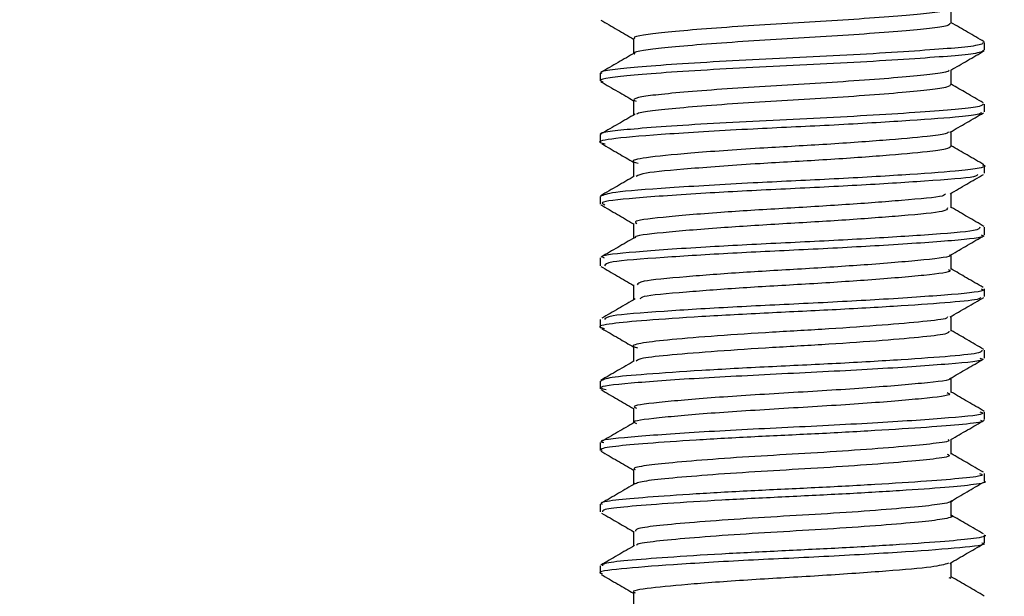
# Model space of a CAD drawing. Units: millimetres. Extents: x 2071.9 to 2126.1, y 1583.9 to 1641.8.
# Drawn here: x 2089.8 to 2091.7, y 1602.4 to 1603.6 of the extents above; entities that cross this region are included whole.
import ezdxf

# ---------------------------------------------------------------- set-up
doc = ezdxf.new("R2010")
doc.units = ezdxf.units.MM
doc.layers.add('cotas', color=253, linetype='Continuous', lineweight=5)
doc.layers.add('cuerpo', color=7, linetype='Continuous', lineweight=5)
doc.styles.add('ARIAL', font='arial.ttf')
doc.dimstyles.new('RS (E1.10)', dxfattribs={"dimtxt": 1.5, "dimasz": 0.7, "dimexe": 0.5, "dimexo": 1, "dimgap": 1, "dimtad": 0, "dimtih": 1, "dimtoh": 1, "dimdec": 0, "dimlfac": 10, "dimtxsty": 'ARIAL', "dimcen": 0, "dimclrd": 256, "dimclre": 256, "dimclrt": 256, "dimadec": 0, "dimazin": 0, "dimtfac": 1, "dimtdec": 0, "dimtofl": 0, "dimtmove": 0, "dimatfit": 3, "dimfxl": 1, "dimlwd": -1, "dimlwe": -1, "dimarcsym": 0})

# ---------------------------------------------------------------- blocks, each defined once
blk = doc.blocks.new('*D25')
at = {"layer": 'cotas'}
for p, q in [((2088.9185, 1609.9232), (2077.0185, 1609.9232)), ((2077.5185, 1609.2232), (2077.5185, 1606.0608)), ((2077.5185, 1594.2722), (2077.5185, 1596.8518)), ((2091.7429, 1593.5722), (2077.0185, 1593.5722))]:
    blk.add_line(p, q, dxfattribs=at)
for points in [[(2077.6351, 1609.2232), (2077.4018, 1609.2232), (2077.5185, 1609.9232)], [(2077.4018, 1594.2722), (2077.6351, 1594.2722), (2077.5185, 1593.5722)]]:
    blk.add_solid(points, dxfattribs=at)
at = {"layer": 'Defpoints', "color": 0}
for p in [(2089.9185, 1609.9232), (2077.5185, 1593.5722), (2092.7429, 1593.5722)]:
    blk.add_point(p, dxfattribs=at)
at = {"layer": 'cotas', "insert": (2077.5185, 1601.4563), "char_height": 1.5, "attachment_point": 5, "rotation": 90, "style": 'ARIAL'}
blk.add_mtext('min.350', dxfattribs=at)

msp = doc.modelspace()

# ---------------------------------------------------------------- linework, layer by layer
at = {"layer": 'cuerpo', "linetype": 'Continuous', "lineweight": 25}
for p, q in [((2091.6408, 1603.5949), (2091.6408, 1603.6251)), ((2090.9961, 1603.5637), (2090.9961, 1603.5336)), ((2091.7085, 1603.5403), (2091.7085, 1603.5559)), ((2091.6408, 1603.47), (2091.6408, 1603.5002)), ((2090.9285, 1603.4934), (2090.9285, 1603.4778)), ((2090.9961, 1603.4387), (2090.9961, 1603.4086)), ((2091.7085, 1603.4153), (2091.7085, 1603.4309)), ((2091.6408, 1603.3449), (2091.6408, 1603.3751)), ((2090.9285, 1603.3684), (2090.9285, 1603.3528)), ((2090.9961, 1603.3138), (2090.9961, 1603.2836)), ((2091.7085, 1603.2903), (2091.7085, 1603.3059)), ((2090.9285, 1603.2434), (2090.9285, 1603.2278)), ((2091.6408, 1603.22), (2091.6408, 1603.2501)), ((2090.9961, 1603.1887), (2090.9961, 1603.1586)), ((2091.7085, 1603.1652), (2091.7085, 1603.1809)), ((2090.9285, 1603.1184), (2090.9285, 1603.1027)), ((2091.6408, 1603.095), (2091.6408, 1603.1252)), ((2090.9961, 1603.0638), (2090.9961, 1603.0335)), ((2091.7085, 1603.0403), (2091.7085, 1603.0559)), ((2091.6408, 1602.9699), (2091.6408, 1603.0001)), ((2090.9285, 1602.9933), (2090.9285, 1602.9778)), ((2090.9961, 1602.9387), (2090.9961, 1602.9086)), ((2091.7085, 1602.9152), (2091.7085, 1602.9309)), ((2091.6408, 1602.845), (2091.6408, 1602.8751)), ((2090.9285, 1602.8684), (2090.9285, 1602.8528)), ((2090.9961, 1602.8137), (2090.9961, 1602.7836)), ((2091.7085, 1602.7902), (2091.7085, 1602.8058)), ((2090.9285, 1602.7435), (2090.9285, 1602.7278)), ((2091.6408, 1602.7199), (2091.6408, 1602.7502)), ((2090.9961, 1602.6888), (2090.9961, 1602.6585)), ((2091.7085, 1602.6653), (2091.7085, 1602.6808)), ((2090.9285, 1602.6184), (2090.9285, 1602.6028)), ((2091.6408, 1602.595), (2091.6408, 1602.6251)), ((2090.9961, 1602.5637), (2090.9961, 1602.5336)), ((2091.7085, 1602.5402), (2091.7085, 1602.5559)), ((2091.6408, 1602.47), (2091.6408, 1602.5001)), ((2090.9285, 1602.4934), (2090.9285, 1602.4778)), ((2091.636, 1602.47), (2091.6397, 1602.4682)), ((2090.9961, 1602.4388), (2090.9961, 1602.4086))]:
    msp.add_line(p, q, dxfattribs=at)
for points, knots in [([(2091.6379, 1603.6262), (2091.6377, 1603.6247), (2091.6372, 1603.6213), (2091.6058, 1603.6162), (2091.5515, 1603.611), (2091.4767, 1603.605), (2091.3888, 1603.599), (2091.2959, 1603.5937), (2091.2048, 1603.5881), (2091.1222, 1603.582), (2091.0559, 1603.5761), (2091.0133, 1603.571), (2090.9939, 1603.5667), (2090.9979, 1603.5642), (2090.9987, 1603.5637)], [0, 0, 0, 0, 0.065259, 0.156354, 0.245466, 0.338226, 0.431233, 0.520747, 0.611297, 0.704599, 0.796753, 0.885533, 0.977478, 1, 1, 1, 1]), ([(2090.9292, 1603.6015), (2090.9405, 1603.5949), (2090.9628, 1603.582), (2090.9851, 1603.569), (2090.9961, 1603.5627)], [0, 0, 0, 0, 0.507494, 1, 1, 1, 1]), ([(2091.6379, 1603.595), (2091.6377, 1603.5935), (2091.6372, 1603.5901), (2091.6058, 1603.585), (2091.5515, 1603.5798), (2091.4767, 1603.5738), (2091.3888, 1603.5677), (2091.2959, 1603.5624), (2091.2048, 1603.5569), (2091.1222, 1603.5508), (2091.0559, 1603.5449), (2091.0133, 1603.5398), (2090.9939, 1603.5354), (2090.9979, 1603.5329), (2090.9986, 1603.5325)], [0, 0, 0, 0, 0.065758, 0.156853, 0.245965, 0.338724, 0.431732, 0.521245, 0.611796, 0.705097, 0.797252, 0.886032, 0.977977, 1, 1, 1, 1]), ([(2091.7077, 1603.5572), (2091.6964, 1603.5638), (2091.6741, 1603.5767), (2091.6518, 1603.5897), (2091.6408, 1603.596)], [0, 0, 0, 0, 0.507692, 1, 1, 1, 1]), ([(2091.705, 1603.5559), (2091.7048, 1603.5545), (2091.7042, 1603.551), (2091.6661, 1603.5459), (2091.6004, 1603.5407), (2091.5099, 1603.5347), (2091.4036, 1603.5286), (2091.2912, 1603.5234), (2091.1809, 1603.5178), (2091.081, 1603.5117), (2091.0008, 1603.5058), (2090.9493, 1603.5007), (2090.9258, 1603.4964), (2090.9305, 1603.4939), (2090.9314, 1603.4934)], [0, 0, 0, 0, 0.066203, 0.157298, 0.246415, 0.339171, 0.432174, 0.521691, 0.612243, 0.705539, 0.797691, 0.886477, 0.978419, 1, 1, 1, 1]), ([(2091.7061, 1603.5403), (2091.7048, 1603.5386), (2091.7021, 1603.5349), (2091.6597, 1603.5297), (2091.5907, 1603.5244), (2091.4978, 1603.5183), (2091.3903, 1603.5123), (2091.2778, 1603.5071), (2091.1682, 1603.5015), (2091.0702, 1603.4954), (2090.993, 1603.4895), (2090.9444, 1603.4844), (2090.9237, 1603.4797), (2090.9315, 1603.4769), (2090.9337, 1603.4761)], [0, 0, 0, 0, 0.075331, 0.163598, 0.250811, 0.341432, 0.431834, 0.518692, 0.607441, 0.698426, 0.787844, 0.874396, 0.964355, 1, 1, 1, 1]), ([(2090.9983, 1603.5349), (2090.987, 1603.5283), (2090.9644, 1603.5152), (2090.9417, 1603.5021), (2090.9304, 1603.4955)], [0, 0, 0, 0, 0.499893, 1, 1, 1, 1]), ([(2091.6398, 1603.4996), (2091.6511, 1603.5062), (2091.6738, 1603.5193), (2091.6965, 1603.5325), (2091.7078, 1603.5391)], [0, 0, 0, 0, 0.499809, 1, 1, 1, 1]), ([(2091.6365, 1603.4997), (2091.6356, 1603.4985), (2091.6332, 1603.4953), (2091.6002, 1603.4906), (2091.5435, 1603.4853), (2091.4666, 1603.4793), (2091.3778, 1603.4733), (2091.2848, 1603.4681), (2091.1943, 1603.4624), (2091.1132, 1603.4563), (2091.0495, 1603.4505), (2091.0092, 1603.4454), (2090.992, 1603.4405), (2090.999, 1603.4376), (2091.0011, 1603.4367)], [0, 0, 0, 0, 0.052663, 0.142557, 0.231373, 0.323669, 0.415741, 0.504196, 0.59458, 0.687248, 0.778315, 0.866457, 0.958077, 1, 1, 1, 1]), ([(2090.9297, 1603.4761), (2090.9411, 1603.4695), (2090.9632, 1603.4567), (2090.9854, 1603.4438), (2090.9961, 1603.4376)], [0, 0, 0, 0, 0.513142, 1, 1, 1, 1]), ([(2091.639, 1603.4701), (2091.6379, 1603.4683), (2091.6357, 1603.4646), (2091.6005, 1603.4594), (2091.5434, 1603.4541), (2091.4667, 1603.448), (2091.3778, 1603.442), (2091.2848, 1603.4368), (2091.1943, 1603.4311), (2091.113, 1603.425), (2091.0504, 1603.4192), (2091.0111, 1603.4147), (2091.0046, 1603.4115), (2091.002, 1603.4102)], [0, 0, 0, 0, 0.081675, 0.176161, 0.269515, 0.366527, 0.463303, 0.556276, 0.651278, 0.748681, 0.844401, 0.937046, 1, 1, 1, 1]), ([(2091.7056, 1603.4335), (2091.6942, 1603.44), (2091.6726, 1603.4525), (2091.6511, 1603.4651), (2091.6408, 1603.471)], [0, 0, 0, 0, 0.524713, 1, 1, 1, 1]), ([(2091.7061, 1603.4309), (2091.7048, 1603.4292), (2091.7021, 1603.4255), (2091.6597, 1603.4203), (2091.5907, 1603.415), (2091.4978, 1603.409), (2091.3903, 1603.4029), (2091.2778, 1603.3978), (2091.1682, 1603.3921), (2091.0702, 1603.386), (2090.9928, 1603.3801), (2090.9452, 1603.3751), (2090.9243, 1603.3709), (2090.9296, 1603.3686), (2090.9301, 1603.3684)], [0, 0, 0, 0, 0.077301, 0.167878, 0.257372, 0.350363, 0.44313, 0.53226, 0.62333, 0.716695, 0.808452, 0.897268, 0.98958, 1, 1, 1, 1]), ([(2091.702, 1603.413), (2091.7002, 1603.4118), (2091.6952, 1603.4087), (2091.6456, 1603.4034), (2091.5464, 1603.3963), (2091.3968, 1603.3875), (2091.2253, 1603.3798), (2091.0597, 1603.3699), (2090.9548, 1603.3615), (2090.9172, 1603.3546), (2090.9343, 1603.3511), (2090.9381, 1603.3503)], [0, 0, 0, 0, 0.053119, 0.14308, 0.27131, 0.402638, 0.528813, 0.682779, 0.832628, 0.962399, 1, 1, 1, 1]), ([(2090.9992, 1603.4103), (2090.9878, 1603.4037), (2090.9651, 1603.3906), (2090.9424, 1603.3774), (2090.9311, 1603.3708)], [0, 0, 0, 0, 0.499776, 1, 1, 1, 1]), ([(2091.638, 1603.3735), (2091.6494, 1603.3801), (2091.6721, 1603.3933), (2091.6948, 1603.4064), (2091.7062, 1603.413)], [0, 0, 0, 0, 0.499763, 1, 1, 1, 1]), ([(2091.6348, 1603.3736), (2091.6333, 1603.3725), (2091.6292, 1603.3695), (2091.5888, 1603.3643), (2091.5069, 1603.3572), (2091.3832, 1603.3484), (2091.2414, 1603.3408), (2091.1046, 1603.3309), (2091.0177, 1603.3224), (2090.9868, 1603.3155), (2091.0014, 1603.3118), (2091.005, 1603.3109)], [0, 0, 0, 0, 0.047554, 0.137653, 0.266082, 0.397622, 0.523989, 0.678202, 0.828283, 0.95826, 1, 1, 1, 1]), ([(2090.9314, 1603.3503), (2090.9427, 1603.3437), (2090.9643, 1603.3312), (2090.9859, 1603.3186), (2090.9961, 1603.3127)], [0, 0, 0, 0, 0.524851, 1, 1, 1, 1]), ([(2091.64, 1603.3449), (2091.6379, 1603.343), (2091.6336, 1603.3391), (2091.5895, 1603.3331), (2091.5066, 1603.3259), (2091.3834, 1603.3172), (2091.241, 1603.3095), (2091.1068, 1603.2996), (2091.0165, 1603.2917), (2091.0058, 1603.2863), (2091.0015, 1603.2841)], [0, 0, 0, 0, 0.090234, 0.182954, 0.315119, 0.450484, 0.580527, 0.739226, 0.893672, 1, 1, 1, 1]), ([(2091.7069, 1603.3078), (2091.6956, 1603.3144), (2091.6735, 1603.3271), (2091.6515, 1603.3399), (2091.6408, 1603.3461)], [0, 0, 0, 0, 0.515409, 1, 1, 1, 1]), ([(2091.7038, 1603.3078), (2091.7056, 1603.3073), (2091.7144, 1603.3048), (2091.6976, 1603.3001), (2091.6476, 1603.294), (2091.5457, 1603.2869), (2091.3971, 1603.2781), (2091.2248, 1603.2704), (2091.0618, 1603.2605), (2090.9481, 1603.2521), (2090.935, 1603.2462), (2090.9289, 1603.2434)], [0, 0, 0, 0, 0.023297, 0.114188, 0.201995, 0.327155, 0.455337, 0.578491, 0.72877, 0.875031, 1, 1, 1, 1]), ([(2090.9973, 1603.2842), (2090.9859, 1603.2776), (2090.9633, 1603.2645), (2090.9406, 1603.2513), (2090.9293, 1603.2447)], [0, 0, 0, 0, 0.499796, 1, 1, 1, 1]), ([(2091.6947, 1603.2881), (2091.6937, 1603.2864), (2091.6909, 1603.2815), (2091.5975, 1603.2749), (2091.4549, 1603.2656), (2091.2935, 1603.2579), (2091.1275, 1603.2494), (2090.9917, 1603.2397), (2090.9236, 1603.2327), (2090.9344, 1603.2278), (2090.9378, 1603.2263)], [0, 0, 0, 0, 0.075581, 0.227043, 0.360851, 0.490876, 0.621915, 0.778239, 0.930194, 1, 1, 1, 1]), ([(2091.6384, 1603.2487), (2091.6497, 1603.2553), (2091.6723, 1603.2684), (2091.6949, 1603.2815), (2091.7063, 1603.2881)], [0, 0, 0, 0, 0.499882, 1, 1, 1, 1]), ([(2091.629, 1603.2488), (2091.6282, 1603.2472), (2091.6258, 1603.2424), (2091.549, 1603.2358), (2091.4313, 1603.2265), (2091.2979, 1603.2188), (2091.1604, 1603.2103), (2091.0491, 1603.2007), (2090.9936, 1603.194), (2091.0008, 1603.1897), (2091.0025, 1603.1887)], [0, 0, 0, 0, 0.073567, 0.228982, 0.366297, 0.49972, 0.634184, 0.794603, 0.950527, 1, 1, 1, 1]), ([(2090.9294, 1603.2264), (2090.9407, 1603.2198), (2090.963, 1603.2069), (2090.9852, 1603.194), (2090.9961, 1603.1876)], [0, 0, 0, 0, 0.508531, 1, 1, 1, 1]), ([(2091.6329, 1603.22), (2091.6324, 1603.2176), (2091.6312, 1603.2119), (2091.5498, 1603.2046), (2091.431, 1603.1953), (2091.298, 1603.1876), (2091.1601, 1603.1791), (2091.0505, 1603.1694), (2090.9958, 1603.1635), (2091, 1603.1599), (2091.0004, 1603.1596)], [0, 0, 0, 0, 0.113671, 0.26833, 0.404975, 0.537749, 0.671559, 0.831196, 0.98636, 1, 1, 1, 1]), ([(2091.7078, 1603.1821), (2091.6965, 1603.1887), (2091.6742, 1603.2017), (2091.6518, 1603.2146), (2091.6408, 1603.221)], [0, 0, 0, 0, 0.506994, 1, 1, 1, 1]), ([(2091.6989, 1603.1809), (2091.6983, 1603.1785), (2091.6968, 1603.1728), (2091.5984, 1603.1655), (2091.4547, 1603.1562), (2091.2936, 1603.1485), (2091.1273, 1603.14), (2090.9926, 1603.1303), (2090.9255, 1603.1237), (2090.9341, 1603.1194), (2090.9361, 1603.1184)], [0, 0, 0, 0, 0.109531, 0.259136, 0.391304, 0.519737, 0.64917, 0.803578, 0.953671, 1, 1, 1, 1]), ([(2090.9978, 1603.1596), (2090.9865, 1603.1531), (2090.9639, 1603.1399), (2090.9413, 1603.1268), (2090.93, 1603.1203)], [0, 0, 0, 0, 0.499899, 1, 1, 1, 1]), ([(2091.7017, 1603.1652), (2091.7036, 1603.1644), (2091.7133, 1603.1603), (2091.6497, 1603.1535), (2091.518, 1603.1444), (2091.3529, 1603.1354), (2091.1914, 1603.1281), (2091.0455, 1603.1187), (2090.9425, 1603.1111), (2090.9385, 1603.1053), (2090.9368, 1603.1027)], [0, 0, 0, 0, 0.038074, 0.18952, 0.342463, 0.473461, 0.600617, 0.732873, 0.88308, 1, 1, 1, 1]), ([(2091.6399, 1603.1246), (2091.6512, 1603.1312), (2091.6739, 1603.1444), (2091.6965, 1603.1575), (2091.7078, 1603.1641)], [0, 0, 0, 0, 0.49983, 1, 1, 1, 1]), ([(2091.6373, 1603.1246), (2091.6378, 1603.1243), (2091.6435, 1603.1208), (2091.5912, 1603.1144), (2091.4836, 1603.1053), (2091.3469, 1603.0963), (2091.2135, 1603.089), (2091.0929, 1603.0796), (2091.0078, 1603.072), (2091.0046, 1603.0662), (2091.0031, 1603.0637)], [0, 0, 0, 0, 0.01404, 0.169394, 0.326289, 0.460674, 0.591106, 0.726784, 0.880865, 1, 1, 1, 1]), ([(2090.9295, 1603.1013), (2090.9409, 1603.0947), (2090.9631, 1603.0818), (2090.9853, 1603.0689), (2090.9961, 1603.0626)], [0, 0, 0, 0, 0.511056, 1, 1, 1, 1]), ([(2091.6351, 1603.095), (2091.6368, 1603.0941), (2091.6448, 1603.09), (2091.5923, 1603.0832), (2091.4833, 1603.074), (2091.347, 1603.0651), (2091.2132, 1603.0577), (2091.0937, 1603.0483), (2091.0143, 1603.0417), (2091.01, 1603.0368), (2091.0086, 1603.0353)], [0, 0, 0, 0, 0.040731, 0.199117, 0.359073, 0.496079, 0.629057, 0.767382, 0.924469, 1, 1, 1, 1]), ([(2091.7057, 1603.0584), (2091.6944, 1603.0649), (2091.6727, 1603.0775), (2091.6511, 1603.0901), (2091.6408, 1603.0961)], [0, 0, 0, 0, 0.523093, 1, 1, 1, 1]), ([(2091.7017, 1603.0559), (2091.7036, 1603.055), (2091.7133, 1603.051), (2091.6497, 1603.0441), (2091.518, 1603.035), (2091.3529, 1603.026), (2091.1914, 1603.0187), (2091.0455, 1603.0093), (2090.9425, 1603.0017), (2090.9385, 1602.9959), (2090.9368, 1602.9933)], [0, 0, 0, 0, 0.038074, 0.18952, 0.342463, 0.473461, 0.600617, 0.732873, 0.88308, 1, 1, 1, 1]), ([(2091.7, 1603.0382), (2091.6997, 1603.0371), (2091.6985, 1603.0336), (2091.6433, 1603.0283), (2091.5436, 1603.0211), (2091.4111, 1603.0133), (2091.2673, 1603.0067), (2091.1301, 1602.9993), (2091.0169, 1602.9916), (2090.9466, 1602.9851), (2090.9192, 1602.9793), (2090.9335, 1602.976), (2090.9369, 1602.9753)], [0, 0, 0, 0, 0.04646, 0.159535, 0.274334, 0.391506, 0.504065, 0.619542, 0.736475, 0.848717, 0.964771, 1, 1, 1, 1]), ([(2090.9993, 1603.0354), (2090.988, 1603.0288), (2090.9653, 1603.0156), (2090.9427, 1603.0025), (2090.9313, 1602.9959)], [0, 0, 0, 0, 0.499792, 1, 1, 1, 1]), ([(2091.6383, 1602.9986), (2091.6497, 1603.0052), (2091.6724, 1603.0184), (2091.6951, 1603.0316), (2091.7065, 1603.0382)], [0, 0, 0, 0, 0.499754, 1, 1, 1, 1]), ([(2091.6334, 1602.9987), (2091.6331, 1602.9978), (2091.6319, 1602.9944), (2091.5868, 1602.9892), (2091.5046, 1602.982), (2091.395, 1602.9742), (2091.2762, 1602.9676), (2091.1628, 1602.9603), (2091.0692, 1602.9525), (2091.011, 1602.946), (2090.9884, 1602.9401), (2091.0008, 1602.9368), (2091.004, 1602.9359)], [0, 0, 0, 0, 0.040376, 0.153629, 0.268612, 0.385978, 0.498712, 0.614376, 0.731502, 0.843918, 0.960161, 1, 1, 1, 1]), ([(2090.9313, 1602.9753), (2090.9427, 1602.9687), (2090.9643, 1602.9562), (2090.9859, 1602.9436), (2090.9961, 1602.9377)], [0, 0, 0, 0, 0.524844, 1, 1, 1, 1]), ([(2091.6359, 1602.9699), (2091.6359, 1602.9682), (2091.6358, 1602.964), (2091.5876, 1602.958), (2091.5043, 1602.9508), (2091.395, 1602.943), (2091.2763, 1602.9364), (2091.1624, 1602.929), (2091.0706, 1602.9213), (2091.0117, 1602.9154), (2091.0046, 1602.9111), (2091.0015, 1602.9092)], [0, 0, 0, 0, 0.081362, 0.198394, 0.317213, 0.438496, 0.554991, 0.674515, 0.795549, 0.911716, 1, 1, 1, 1]), ([(2091.7066, 1602.9329), (2091.6952, 1602.9395), (2091.6733, 1602.9522), (2091.6514, 1602.965), (2091.6408, 1602.9711)], [0, 0, 0, 0, 0.517982, 1, 1, 1, 1]), ([(2091.6988, 1602.9152), (2091.7016, 1602.9142), (2091.7137, 1602.91), (2091.6429, 1602.9031), (2091.4999, 1602.8931), (2091.3086, 1602.8835), (2091.1197, 1602.874), (2090.9825, 1602.8639), (2090.9182, 1602.8569), (2090.9358, 1602.8524), (2090.9405, 1602.8511)], [0, 0, 0, 0, 0.044286, 0.193187, 0.344499, 0.494844, 0.644685, 0.796376, 0.944921, 1, 1, 1, 1]), ([(2091.7026, 1602.9309), (2091.7026, 1602.9292), (2091.7025, 1602.9249), (2091.6441, 1602.9189), (2091.5434, 1602.9117), (2091.4111, 1602.9039), (2091.2674, 1602.8973), (2091.1298, 1602.89), (2091.0182, 1602.8822), (2090.9426, 1602.8758), (2090.9337, 1602.8709), (2090.9292, 1602.8684)], [0, 0, 0, 0, 0.079686, 0.193446, 0.308941, 0.426823, 0.540064, 0.656241, 0.773883, 0.886805, 1, 1, 1, 1]), ([(2090.9975, 1602.9094), (2090.9861, 1602.9028), (2090.9634, 1602.8896), (2090.9408, 1602.8764), (2090.9294, 1602.8699)], [0, 0, 0, 0, 0.499779, 1, 1, 1, 1]), ([(2091.6381, 1602.8735), (2091.6494, 1602.8801), (2091.672, 1602.8932), (2091.6946, 1602.9064), (2091.7059, 1602.9129)], [0, 0, 0, 0, 0.499866, 1, 1, 1, 1]), ([(2091.6372, 1602.8735), (2091.6373, 1602.8734), (2091.6428, 1602.87), (2091.5844, 1602.864), (2091.469, 1602.854), (2091.3102, 1602.8444), (2091.1539, 1602.835), (2091.0418, 1602.8248), (2090.9889, 1602.8184), (2091.0003, 1602.8144), (2091.0022, 1602.8137)], [0, 0, 0, 0, 0.003468, 0.162889, 0.324898, 0.485869, 0.646299, 0.808715, 0.967755, 1, 1, 1, 1]), ([(2090.9297, 1602.8511), (2090.941, 1602.8446), (2090.9631, 1602.8317), (2090.9853, 1602.8189), (2090.9961, 1602.8126)], [0, 0, 0, 0, 0.510516, 1, 1, 1, 1]), ([(2091.6327, 1602.845), (2091.6351, 1602.844), (2091.6453, 1602.8397), (2091.5866, 1602.8327), (2091.4684, 1602.8228), (2091.3104, 1602.8132), (2091.1539, 1602.8037), (2091.0418, 1602.7936), (2090.9889, 1602.7871), (2091.0003, 1602.7832), (2091.0022, 1602.7825)], [0, 0, 0, 0, 0.046858, 0.199418, 0.354454, 0.508498, 0.662023, 0.817449, 0.969644, 1, 1, 1, 1]), ([(2091.7078, 1602.8071), (2091.6965, 1602.8137), (2091.6742, 1602.8266), (2091.6518, 1602.8396), (2091.6408, 1602.846)], [0, 0, 0, 0, 0.506922, 1, 1, 1, 1]), ([(2091.6988, 1602.8058), (2091.7016, 1602.8049), (2091.7137, 1602.8006), (2091.6429, 1602.7937), (2091.4999, 1602.7837), (2091.3087, 1602.7741), (2091.1194, 1602.7647), (2090.9838, 1602.7545), (2090.9198, 1602.7481), (2090.9335, 1602.7441), (2090.9357, 1602.7435)], [0, 0, 0, 0, 0.045454, 0.198281, 0.353581, 0.50789, 0.661681, 0.817372, 0.969834, 1, 1, 1, 1]), ([(2091.7001, 1602.789), (2091.7018, 1602.7883), (2091.709, 1602.7854), (2091.6672, 1602.7805), (2091.5948, 1602.7746), (2091.4887, 1602.7678), (2091.3662, 1602.7611), (2091.2389, 1602.7553), (2091.1196, 1602.7486), (2091.0202, 1602.7418), (2090.9551, 1602.7359), (2090.9252, 1602.7311), (2090.9311, 1602.7283), (2090.9323, 1602.7278)], [0, 0, 0, 0, 0.032904, 0.13776, 0.240148, 0.34678, 0.452654, 0.554649, 0.660611, 0.767188, 0.869503, 0.974478, 1, 1, 1, 1]), ([(2090.9975, 1602.7844), (2090.9862, 1602.7778), (2090.9636, 1602.7647), (2090.9409, 1602.7516), (2090.9296, 1602.745)], [0, 0, 0, 0, 0.499894, 1, 1, 1, 1]), ([(2091.6399, 1602.7497), (2091.6512, 1602.7562), (2091.6739, 1602.7694), (2091.6965, 1602.7825), (2091.7078, 1602.7891)], [0, 0, 0, 0, 0.49985, 1, 1, 1, 1]), ([(2091.6344, 1602.7496), (2091.6355, 1602.749), (2091.6409, 1602.7462), (2091.6065, 1602.7414), (2091.5469, 1602.7356), (2091.4592, 1602.7287), (2091.358, 1602.722), (2091.2527, 1602.7163), (2091.1541, 1602.7096), (2091.0719, 1602.7027), (2091.0182, 1602.6969), (2090.9934, 1602.6921), (2090.9983, 1602.6893), (2090.9993, 1602.6888)], [0, 0, 0, 0, 0.027172, 0.132698, 0.235735, 0.343052, 0.449605, 0.552245, 0.658886, 0.766149, 0.869111, 0.974758, 1, 1, 1, 1]), ([(2090.9293, 1602.7264), (2090.9407, 1602.7198), (2090.9629, 1602.7069), (2090.9852, 1602.694), (2090.9961, 1602.6876)], [0, 0, 0, 0, 0.50937, 1, 1, 1, 1]), ([(2091.6323, 1602.7199), (2091.6348, 1602.7188), (2091.6424, 1602.7155), (2091.6072, 1602.7102), (2091.5467, 1602.7043), (2091.4592, 1602.6975), (2091.3579, 1602.6908), (2091.2528, 1602.685), (2091.1539, 1602.6783), (2091.0728, 1602.6715), (2091.015, 1602.6656), (2091.0031, 1602.6613), (2090.9971, 1602.6591)], [0, 0, 0, 0, 0.051708, 0.157313, 0.260426, 0.367823, 0.474456, 0.577172, 0.683893, 0.791236, 0.894274, 1, 1, 1, 1]), ([(2091.706, 1602.6833), (2091.6947, 1602.6898), (2091.6729, 1602.7024), (2091.6512, 1602.715), (2091.6408, 1602.7211)], [0, 0, 0, 0, 0.520688, 1, 1, 1, 1]), ([(2091.6982, 1602.6808), (2091.7012, 1602.6798), (2091.7104, 1602.6764), (2091.6678, 1602.6711), (2091.5946, 1602.6653), (2091.4887, 1602.6584), (2091.3662, 1602.6517), (2091.2389, 1602.646), (2091.1196, 1602.6392), (2091.0202, 1602.6324), (2090.9551, 1602.6266), (2090.9252, 1602.6218), (2090.9311, 1602.619), (2090.9323, 1602.6184)], [0, 0, 0, 0, 0.050541, 0.153485, 0.254006, 0.358693, 0.462636, 0.562771, 0.6668, 0.771434, 0.871882, 0.974944, 1, 1, 1, 1]), ([(2090.9994, 1602.6604), (2090.9881, 1602.6539), (2090.9654, 1602.6407), (2090.9428, 1602.6275), (2090.9314, 1602.621)], [0, 0, 0, 0, 0.49981, 1, 1, 1, 1]), ([(2091.7077, 1602.6653), (2091.708, 1602.6652), (2091.7149, 1602.6629), (2091.6902, 1602.6582), (2091.6331, 1602.6524), (2091.539, 1602.6459), (2091.4227, 1602.639), (2091.2959, 1602.6329), (2091.1715, 1602.6267), (2091.0613, 1602.6198), (2090.9801, 1602.6134), (2090.9334, 1602.6082), (2090.9331, 1602.6044), (2090.933, 1602.6028)], [0, 0, 0, 0, 0.003781, 0.108268, 0.208565, 0.311712, 0.416613, 0.51782, 0.619747, 0.724734, 0.827277, 0.927965, 1, 1, 1, 1]), ([(2091.6387, 1602.6238), (2091.65, 1602.6304), (2091.6727, 1602.6436), (2091.6954, 1602.6568), (2091.7068, 1602.6634)], [0, 0, 0, 0, 0.49975, 1, 1, 1, 1]), ([(2091.6402, 1602.6262), (2091.6404, 1602.6261), (2091.6461, 1602.6238), (2091.6257, 1602.6191), (2091.5785, 1602.6134), (2091.5007, 1602.6068), (2091.4046, 1602.5999), (2091.2998, 1602.5939), (2091.197, 1602.5877), (2091.106, 1602.5807), (2091.0388, 1602.5744), (2091.0001, 1602.5691), (2090.9999, 1602.5653), (2090.9998, 1602.5637)], [0, 0, 0, 0, 0.003982, 0.108369, 0.208559, 0.311604, 0.416405, 0.517508, 0.619331, 0.724219, 0.826659, 0.927241, 1, 1, 1, 1]), ([(2090.9312, 1602.6003), (2090.9425, 1602.5938), (2090.9642, 1602.5812), (2090.9858, 1602.5686), (2090.9961, 1602.5626)], [0, 0, 0, 0, 0.523952, 1, 1, 1, 1]), ([(2091.7063, 1602.5581), (2091.6949, 1602.5647), (2091.6731, 1602.5774), (2091.6513, 1602.59), (2091.6408, 1602.5961)], [0, 0, 0, 0, 0.520507, 1, 1, 1, 1]), ([(2091.6401, 1602.595), (2091.6403, 1602.5949), (2091.6461, 1602.5926), (2091.6257, 1602.5879), (2091.5785, 1602.5821), (2091.5007, 1602.5756), (2091.4046, 1602.5687), (2091.2998, 1602.5626), (2091.197, 1602.5564), (2091.1058, 1602.5495), (2091.0393, 1602.5431), (2091.0031, 1602.5385), (2091.0021, 1602.5354), (2091.0018, 1602.5345)], [0, 0, 0, 0, 0.004616, 0.112359, 0.215769, 0.322127, 0.430298, 0.534651, 0.639747, 0.748007, 0.85374, 0.957555, 1, 1, 1, 1]), ([(2091.7077, 1602.5559), (2091.708, 1602.5558), (2091.7149, 1602.5535), (2091.6902, 1602.5488), (2091.6331, 1602.543), (2091.539, 1602.5365), (2091.4227, 1602.5296), (2091.2959, 1602.5236), (2091.1715, 1602.5173), (2091.0613, 1602.5104), (2090.9801, 1602.504), (2090.9334, 1602.4988), (2090.9331, 1602.495), (2090.933, 1602.4934)], [0, 0, 0, 0, 0.003781, 0.108268, 0.208565, 0.311712, 0.416613, 0.51782, 0.619747, 0.724734, 0.827277, 0.927965, 1, 1, 1, 1]), ([(2091.7028, 1602.5402), (2091.7046, 1602.5397), (2091.7155, 1602.5362), (2091.6648, 1602.5299), (2091.5552, 1602.5218), (2091.3966, 1602.5124), (2091.225, 1602.5048), (2091.0689, 1602.4955), (2090.9654, 1602.4872), (2090.9191, 1602.4814), (2090.9308, 1602.4781), (2090.9319, 1602.4778)], [0, 0, 0, 0, 0.026493, 0.163895, 0.299518, 0.439105, 0.573339, 0.712703, 0.848941, 0.985696, 1, 1, 1, 1]), ([(2091.6378, 1602.4984), (2091.6491, 1602.505), (2091.6717, 1602.5181), (2091.6944, 1602.5312), (2091.7057, 1602.5378)], [0, 0, 0, 0, 0.499848, 1, 1, 1, 1]), ([(2090.9977, 1602.5345), (2090.9864, 1602.5279), (2090.9637, 1602.5148), (2090.941, 1602.5016), (2090.9296, 1602.495)], [0, 0, 0, 0, 0.499765, 1, 1, 1, 1]), ([(2091.6353, 1602.4986), (2091.6265, 1602.496), (2091.6078, 1602.4905), (2091.5123, 1602.4827), (2091.3835, 1602.4734), (2091.2411, 1602.4657), (2091.1122, 1602.4564), (2091.0266, 1602.4482), (2090.9884, 1602.4423), (2090.998, 1602.4391), (2090.9989, 1602.4388)], [0, 0, 0, 0, 0.127985, 0.26945, 0.415061, 0.555074, 0.700451, 0.84256, 0.98521, 1, 1, 1, 1]), ([(2090.9301, 1602.4759), (2090.9414, 1602.4693), (2090.9634, 1602.4566), (2090.9854, 1602.4438), (2090.9961, 1602.4376)], [0, 0, 0, 0, 0.513682, 1, 1, 1, 1]), ([(2091.7078, 1602.4321), (2091.6965, 1602.4387), (2091.6742, 1602.4517), (2091.6518, 1602.4646), (2091.6408, 1602.471)], [0, 0, 0, 0, 0.507312, 1, 1, 1, 1])]:
    msp.add_open_spline(points, degree=3, knots=knots, dxfattribs=at)

# ---------------------------------------------------------------- dimensions: what is measured, and where the dimension line sits
at = {"layer": 'cotas'}
dim = msp.add_linear_dim(base=(2077.5185, 1593.5722), p1=(2089.9185, 1609.9232), p2=(2092.7429, 1593.5722), angle=90, text='min.350', dimstyle='RS (E1.10)', dxfattribs=at)
dim.commit()
dim.dimension.update_dxf_attribs({"geometry": '*D25', "text_midpoint": (2077.5185, 1601.4563), "dimtype": 160, "text_rotation": 90})

doc.saveas('drawing.dxf')
